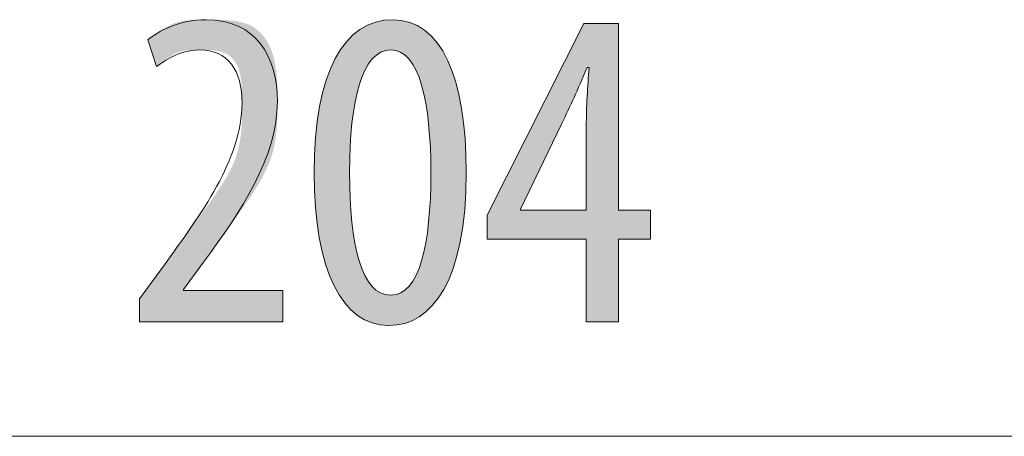
# Model space of a CAD drawing. Units: inches. Extents: x 40 to 172, y 131 to 164.
# Drawn here: x 73 to 79, y 137 to 140 of the extents above; entities that cross this region are included whole.
import ezdxf

# ---------------------------------------------------------------- set-up
doc = ezdxf.new("R2010")
doc.units = ezdxf.units.IN
doc.layers.add('EN', color=7, linetype='Continuous', lineweight=0)

# ---------------------------------------------------------------- blocks, each defined once
blk = doc.blocks.new('BLOCK_32')
at = {"layer": 'EN', "color": 7}
blk.add_line((64.4334, 137.4087), (84.7807, 137.4087), dxfattribs=at)
blk = doc.blocks.new('BLOCK_31')
at = {"layer": 'EN'}
blk.add_blockref('BLOCK_32', (0, 0), dxfattribs=at)
blk = doc.blocks.new('BLOCK_38')
at = {"layer": 'EN', "linetype": 'Continuous', "lineweight": 0}
h = blk.add_hatch(color=7, dxfattribs=at)
h.dxf.hatch_style = 2
h.paths.add_polyline_path([(73.7567, 138.1122), (73.7567, 138.1124), (73.7567, 138.1131), (73.7567, 138.1142), (73.7567, 138.1157), (73.7567, 138.1175), (73.7567, 138.1198), (73.7567, 138.1223), (73.7567, 138.1252), (73.7567, 138.1283), (73.7567, 138.1317), (73.7567, 138.1354), (73.7567, 138.1392), (73.7567, 138.1432), (73.7567, 138.1474), (73.7567, 138.1518), (73.7567, 138.1562), (73.7567, 138.1608), (73.7567, 138.1654), (73.7567, 138.1701), (73.7567, 138.1748), (73.7567, 138.1795), (73.7567, 138.1841), (73.7567, 138.1888), (73.7567, 138.1933), (73.7567, 138.1978), (73.7567, 138.2021), (73.7567, 138.2063), (73.7567, 138.2104), (73.7567, 138.2142), (73.7567, 138.2178), (73.7567, 138.2212), (73.7567, 138.2244), (73.7567, 138.2274), (73.7567, 138.2301), (73.7567, 138.2327), (73.7567, 138.235), (73.7567, 138.2372), (73.7567, 138.2392), (73.7567, 138.241), (73.7567, 138.2426), (73.7567, 138.2441), (73.7567, 138.2455), (73.7567, 138.2467), (73.7567, 138.2477), (73.7567, 138.2487), (73.7567, 138.2495), (73.7567, 138.2502), (73.7567, 138.2508), (73.7567, 138.2513), (73.7567, 138.2518), (73.7567, 138.2521), (73.7567, 138.2524), (73.7567, 138.2526), (73.7567, 138.2528), (73.7567, 138.2529), (73.7567, 138.253), (73.7567, 138.253), (73.7567, 138.253), (73.7567, 138.2531), (73.7567, 138.2531), (73.7567, 138.2531), (73.7567, 138.2531), (73.7568, 138.2531), (73.7568, 138.2531), (73.7569, 138.2532), (73.7569, 138.2533), (73.7571, 138.2535), (73.7572, 138.2537), (73.7574, 138.254), (73.7577, 138.2543), (73.758, 138.2548), (73.7584, 138.2553), (73.7588, 138.2559), (73.7593, 138.2566), (73.7599, 138.2574), (73.7606, 138.2583), (73.7614, 138.2594), (73.7622, 138.2606), (73.7632, 138.2619), (73.7643, 138.2634), (73.7654, 138.265), (73.7667, 138.2668), (73.7682, 138.2687), (73.7697, 138.2709), (73.7714, 138.2732), (73.7733, 138.2757), (73.7752, 138.2784), (73.7774, 138.2813), (73.7797, 138.2845), (73.7821, 138.2879), (73.7847, 138.2914), (73.7875, 138.2953), (73.7904, 138.2993), (73.7935, 138.3035), (73.7967, 138.3078), (73.8, 138.3124), (73.8034, 138.317), (73.8069, 138.3218), (73.8104, 138.3267), (73.8141, 138.3317), (73.8178, 138.3367), (73.8215, 138.3419), (73.8253, 138.347), (73.8291, 138.3522), (73.8329, 138.3574), (73.8367, 138.3627), (73.8405, 138.3679), (73.8442, 138.373), (73.848, 138.3782), (73.8517, 138.3832), (73.8553, 138.3882), (73.8589, 138.3931), (73.8624, 138.3979), (73.8658, 138.4025), (73.8691, 138.4071), (73.8722, 138.4114), (73.8753, 138.4156), (73.8782, 138.4196), (73.881, 138.4234), (73.8836, 138.427), (73.8861, 138.4304), (73.8884, 138.4336), (73.8905, 138.4365), (73.8926, 138.4393), (73.8945, 138.4419), (73.8963, 138.4444), (73.898, 138.4468), (73.8997, 138.4491), (73.9013, 138.4513), (73.9029, 138.4534), (73.9044, 138.4555), (73.9059, 138.4576), (73.9074, 138.4596), (73.9089, 138.4617), (73.9104, 138.4638), (73.912, 138.466), (73.9136, 138.4682), (73.9153, 138.4706), (73.9171, 138.473), (73.9189, 138.4756), (73.9209, 138.4783), (73.923, 138.4812), (73.9252, 138.4843), (73.9276, 138.4876), (73.9301, 138.4911), (73.9328, 138.4948), (73.9357, 138.4988), (73.9388, 138.5031), (73.9422, 138.5077), (73.9457, 138.5126), (73.9495, 138.5179), (73.9535, 138.5235), (73.9578, 138.5294), (73.9623, 138.5356), (73.967, 138.5421), (73.9719, 138.5489), (73.977, 138.556), (73.9823, 138.5633), (73.9878, 138.5709), (73.9935, 138.5788), (73.9994, 138.5869), (74.0054, 138.5952), (74.0116, 138.6037), (74.0179, 138.6125), (74.0244, 138.6214), (74.0311, 138.6306), (74.0379, 138.6399), (74.0448, 138.6494), (74.0518, 138.6591), (74.0589, 138.6689), (74.0662, 138.6789), (74.0735, 138.6889), (74.081, 138.6992), (74.0885, 138.7095), (74.0962, 138.7199), (74.1038, 138.7304), (74.1116, 138.741), (74.1194, 138.7517), (74.1273, 138.7624), (74.1352, 138.7732), (74.1432, 138.784), (74.1512, 138.7949), (74.1592, 138.8058), (74.1672, 138.8168), (74.1753, 138.8278), (74.1833, 138.8388), (74.1912, 138.8499), (74.1992, 138.861), (74.2071, 138.8721), (74.2149, 138.8833), (74.2227, 138.8944), (74.2304, 138.9057), (74.238, 138.9169), (74.2455, 138.9282), (74.2529, 138.9395), (74.2602, 138.9508), (74.2673, 138.9621), (74.2743, 138.9734), (74.2811, 138.9848), (74.2878, 138.9962), (74.2943, 139.0076), (74.3006, 139.019), (74.3067, 139.0304), (74.3126, 139.0419), (74.3183, 139.0533), (74.3238, 139.0648), (74.329, 139.0762), (74.3339, 139.0877), (74.3386, 139.0991), (74.343, 139.1106), (74.3472, 139.1221), (74.351, 139.1335), (74.3546, 139.145), (74.358, 139.1564), (74.3611, 139.1678), (74.3639, 139.1792), (74.3665, 139.1906), (74.3689, 139.2019), (74.3711, 139.2132), (74.3731, 139.2244), (74.3749, 139.2356), (74.3766, 139.2467), (74.378, 139.2578), (74.3793, 139.2688), (74.3805, 139.2797), (74.3815, 139.2905), (74.3823, 139.3013), (74.3831, 139.312), (74.3837, 139.3226), (74.3842, 139.333), (74.3847, 139.3434), (74.385, 139.3537), (74.3853, 139.3638), (74.3855, 139.3739), (74.3856, 139.3838), (74.3857, 139.3935), (74.3858, 139.4032), (74.3858, 139.4127), (74.3858, 139.422), (74.3858, 139.4312), (74.3858, 139.4403), (74.3858, 139.4492), (74.3858, 139.4579), (74.3858, 139.4665), (74.3857, 139.4749), (74.3857, 139.4832), (74.3856, 139.4914), (74.3855, 139.4994), (74.3854, 139.5073), (74.3853, 139.515), (74.3851, 139.5226), (74.3849, 139.5301), (74.3846, 139.5374), (74.3843, 139.5447), (74.384, 139.5518), (74.3836, 139.5587), (74.3832, 139.5656), (74.3827, 139.5723), (74.3821, 139.5789), (74.3815, 139.5854), (74.3808, 139.5918), (74.3801, 139.5981), (74.3792, 139.6043), (74.3783, 139.6104), (74.3774, 139.6163), (74.3763, 139.6222), (74.3752, 139.628), (74.374, 139.6337), (74.3726, 139.6393), (74.3712, 139.6448), (74.3697, 139.6502), (74.3681, 139.6555), (74.3664, 139.6607), (74.3646, 139.6659), (74.3627, 139.6709), (74.3607, 139.6758), (74.3586, 139.6807), (74.3565, 139.6854), (74.3542, 139.6901), (74.3518, 139.6946), (74.3493, 139.6991), (74.3468, 139.7034), (74.3441, 139.7076), (74.3413, 139.7117), (74.3385, 139.7157), (74.3355, 139.7196), (74.3325, 139.7234), (74.3293, 139.7271), (74.3261, 139.7306), (74.3228, 139.734), (74.3193, 139.7373), (74.3158, 139.7405), (74.3122, 139.7436), (74.3085, 139.7465), (74.3047, 139.7493), (74.3008, 139.752), (74.2968, 139.7545), (74.2927, 139.7569), (74.2885, 139.7592), (74.2842, 139.7613), (74.2798, 139.7633), (74.2754, 139.7652), (74.2708, 139.7669), (74.2662, 139.7685), (74.2615, 139.77), (74.2567, 139.7714), (74.2519, 139.7727), (74.247, 139.7738), (74.242, 139.7749), (74.237, 139.7759), (74.232, 139.7767), (74.2269, 139.7775), (74.2217, 139.7782), (74.2165, 139.7789), (74.2113, 139.7794), (74.2061, 139.7799), (74.2008, 139.7803), (74.1956, 139.7807), (74.1903, 139.781), (74.185, 139.7812), (74.1797, 139.7814), (74.1745, 139.7816), (74.1692, 139.7817), (74.1639, 139.7818), (74.1587, 139.7819), (74.1534, 139.7819), (74.1482, 139.782), (74.1431, 139.782), (74.1379, 139.782), (74.1328, 139.782), (74.1278, 139.782), (74.1228, 139.782), (74.1178, 139.782), (74.1129, 139.782), (74.108, 139.7819), (74.1032, 139.7819), (74.0984, 139.7818), (74.0936, 139.7818), (74.089, 139.7817), (74.0843, 139.7816), (74.0797, 139.7814), (74.0751, 139.7812), (74.0706, 139.781), (74.0662, 139.7808), (74.0618, 139.7805), (74.0574, 139.7802), (74.0531, 139.7799), (74.0488, 139.7795), (74.0446, 139.779), (74.0404, 139.7785), (74.0362, 139.778), (74.0322, 139.7774), (74.0281, 139.7767), (74.0241, 139.776), (74.0202, 139.7752), (74.0163, 139.7743), (74.0125, 139.7734), (74.0087, 139.7724), (74.0049, 139.7714), (74.0013, 139.7702), (73.9976, 139.769), (73.994, 139.7677), (73.9905, 139.7664), (73.987, 139.7649), (73.9835, 139.7634), (73.9802, 139.7619), (73.9768, 139.7603), (73.9735, 139.7586), (73.9703, 139.7569), (73.9671, 139.7552), (73.9639, 139.7534), (73.9608, 139.7516), (73.9578, 139.7498), (73.9548, 139.7479), (73.9518, 139.746), (73.9489, 139.7441), (73.9461, 139.7422), (73.9433, 139.7403), (73.9405, 139.7384), (73.9378, 139.7364), (73.9351, 139.7345), (73.9325, 139.7326), (73.93, 139.7307), (73.9274, 139.7288), (73.925, 139.7269), (73.9225, 139.7251), (73.9202, 139.7232), (73.9178, 139.7214), (73.9156, 139.7197), (73.9133, 139.718), (73.9111, 139.7163), (73.909, 139.7147), (73.9069, 139.7131), (73.9049, 139.7115), (73.9029, 139.71), (73.9009, 139.7086), (73.899, 139.7072), (73.8971, 139.7058), (73.8953, 139.7045), (73.8936, 139.7032), (73.8919, 139.7019), (73.8902, 139.7007), (73.8886, 139.6996), (73.887, 139.6984), (73.8855, 139.6973), (73.884, 139.6963), (73.8826, 139.6953), (73.8813, 139.6943), (73.8799, 139.6934), (73.8787, 139.6925), (73.8774, 139.6916), (73.8763, 139.6908), (73.8751, 139.69), (73.8741, 139.6893), (73.873, 139.6886), (73.8721, 139.6879), (73.8711, 139.6872), (73.8703, 139.6866), (73.8694, 139.6861), (73.8686, 139.6855), (73.8679, 139.685), (73.8672, 139.6846), (73.8666, 139.6842), (73.866, 139.6838), (73.8654, 139.6835), (73.8649, 139.6832), (73.8644, 139.683), (73.8639, 139.6829), (73.8635, 139.6829), (73.863, 139.6829), (73.8626, 139.683), (73.8622, 139.6832), (73.8618, 139.6835), (73.8614, 139.6839), (73.8609, 139.6844), (73.8605, 139.685), (73.8601, 139.6857), (73.8597, 139.6866), (73.8592, 139.6875), (73.8588, 139.6886), (73.8583, 139.6899), (73.8577, 139.6912), (73.8572, 139.6927), (73.8566, 139.6944), (73.856, 139.6962), (73.8553, 139.6981), (73.8546, 139.7003), (73.8539, 139.7025), (73.8531, 139.705), (73.8522, 139.7076), (73.8513, 139.7105), (73.8503, 139.7134), (73.8493, 139.7166), (73.8482, 139.7199), (73.8471, 139.7233), (73.8459, 139.7268), (73.8447, 139.7305), (73.8435, 139.7342), (73.8422, 139.7381), (73.841, 139.742), (73.8397, 139.7459), (73.8383, 139.75), (73.837, 139.754), (73.8357, 139.7581), (73.8343, 139.7622), (73.833, 139.7663), (73.8317, 139.7703), (73.8303, 139.7744), (73.829, 139.7784), (73.8277, 139.7824), (73.8264, 139.7863), (73.8252, 139.7901), (73.824, 139.7939), (73.8228, 139.7975), (73.8216, 139.8011), (73.8205, 139.8045), (73.8194, 139.8078), (73.8184, 139.8109), (73.8174, 139.8139), (73.8165, 139.8167), (73.8156, 139.8194), (73.8148, 139.8218), (73.8141, 139.8241), (73.8134, 139.8263), (73.8128, 139.8283), (73.8122, 139.8301), (73.8117, 139.8318), (73.8113, 139.8334), (73.8109, 139.8349), (73.8106, 139.8363), (73.8104, 139.8375), (73.8102, 139.8387), (73.8101, 139.8398), (73.81, 139.8408), (73.81, 139.8417), (73.8101, 139.8426), (73.8102, 139.8434), (73.8105, 139.8442), (73.8107, 139.8449), (73.8111, 139.8456), (73.8115, 139.8463), (73.812, 139.847), (73.8125, 139.8477), (73.8132, 139.8484), (73.8138, 139.8491), (73.8146, 139.8498), (73.8154, 139.8505), (73.8163, 139.8513), (73.8173, 139.8521), (73.8183, 139.853), (73.8195, 139.8539), (73.8207, 139.8549), (73.8219, 139.8559), (73.8232, 139.857), (73.8246, 139.8582), (73.8261, 139.8594), (73.8277, 139.8606), (73.8293, 139.8619), (73.831, 139.8633), (73.8327, 139.8647), (73.8346, 139.8661), (73.8365, 139.8676), (73.8384, 139.8691), (73.8405, 139.8707), (73.8426, 139.8723), (73.8448, 139.874), (73.847, 139.8757), (73.8493, 139.8774), (73.8517, 139.8792), (73.8542, 139.881), (73.8567, 139.8828), (73.8593, 139.8847), (73.862, 139.8866), (73.8648, 139.8885), (73.8676, 139.8904), (73.8705, 139.8924), (73.8734, 139.8944), (73.8764, 139.8964), (73.8795, 139.8984), (73.8827, 139.9005), (73.8859, 139.9026), (73.8892, 139.9047), (73.8926, 139.9068), (73.896, 139.9089), (73.8995, 139.911), (73.9031, 139.9131), (73.9067, 139.9152), (73.9104, 139.9174), (73.9141, 139.9195), (73.918, 139.9216), (73.9218, 139.9236), (73.9258, 139.9257), (73.9298, 139.9278), (73.9338, 139.9298), (73.9379, 139.9318), (73.9421, 139.9337), (73.9463, 139.9357), (73.9506, 139.9376), (73.9549, 139.9394), (73.9593, 139.9412), (73.9637, 139.943), (73.9682, 139.9447), (73.9727, 139.9464), (73.9773, 139.948), (73.982, 139.9495), (73.9867, 139.951), (73.9914, 139.9525), (73.9962, 139.9538), (74.001, 139.9551), (74.0058, 139.9563), (74.0108, 139.9574), (74.0157, 139.9585), (74.0207, 139.9595), (74.0258, 139.9604), (74.0309, 139.9612), (74.0361, 139.962), (74.0414, 139.9628), (74.0467, 139.9634), (74.0521, 139.964), (74.0575, 139.9646), (74.0631, 139.9651), (74.0687, 139.9655), (74.0745, 139.9659), (74.0803, 139.9663), (74.0862, 139.9666), (74.0922, 139.9668), (74.0983, 139.9671), (74.1045, 139.9673), (74.1108, 139.9675), (74.1173, 139.9676), (74.1238, 139.9677), (74.1305, 139.9678), (74.1373, 139.9679), (74.1442, 139.9679), (74.1513, 139.968), (74.1585, 139.968), (74.1658, 139.968), (74.1733, 139.968), (74.1809, 139.968), (74.1887, 139.968), (74.1967, 139.968), (74.2047, 139.968), (74.2129, 139.968), (74.2212, 139.9679), (74.2297, 139.9679), (74.2382, 139.9677), (74.2468, 139.9676), (74.2555, 139.9673), (74.2642, 139.967), (74.273, 139.9666), (74.2818, 139.9662), (74.2907, 139.9656), (74.2996, 139.965), (74.3085, 139.9642), (74.3173, 139.9633), (74.3262, 139.9623), (74.335, 139.9612), (74.3438, 139.9599), (74.3525, 139.9585), (74.3612, 139.9569), (74.3697, 139.9551), (74.3782, 139.9532), (74.3866, 139.9511), (74.3949, 139.9488), (74.4031, 139.9463), (74.4111, 139.9435), (74.419, 139.9406), (74.4267, 139.9375), (74.4343, 139.9341), (74.4417, 139.9304), (74.4489, 139.9265), (74.4559, 139.9224), (74.4627, 139.918), (74.4693, 139.9134), (74.4758, 139.9086), (74.482, 139.9036), (74.4881, 139.8983), (74.494, 139.8929), (74.4997, 139.8872), (74.5052, 139.8814), (74.5106, 139.8753), (74.5158, 139.8691), (74.5208, 139.8627), (74.5256, 139.8562), (74.5303, 139.8494), (74.5348, 139.8426), (74.5391, 139.8356), (74.5433, 139.8284), (74.5473, 139.8211), (74.5511, 139.8137), (74.5548, 139.8062), (74.5583, 139.7985), (74.5616, 139.7907), (74.5648, 139.7829), (74.5679, 139.7749), (74.5708, 139.7669), (74.5735, 139.7587), (74.5761, 139.7505), (74.5785, 139.7423), (74.5808, 139.7339), (74.5829, 139.7255), (74.5849, 139.7171), (74.5868, 139.7086), (74.5885, 139.7), (74.5901, 139.6914), (74.5916, 139.6827), (74.5929, 139.674), (74.5941, 139.6652), (74.5953, 139.6563), (74.5963, 139.6474), (74.5972, 139.6384), (74.5981, 139.6293), (74.5988, 139.6202), (74.5995, 139.611), (74.6001, 139.6018), (74.6006, 139.5924), (74.6011, 139.5831), (74.6014, 139.5736), (74.6018, 139.5641), (74.602, 139.5545), (74.6023, 139.5449), (74.6024, 139.5351), (74.6026, 139.5253), (74.6027, 139.5155), (74.6028, 139.5055), (74.6028, 139.4955), (74.6028, 139.4855), (74.6028, 139.4753), (74.6029, 139.4651), (74.6029, 139.4548), (74.6029, 139.4444), (74.6028, 139.4339), (74.6028, 139.4234), (74.6028, 139.4128), (74.6027, 139.4022), (74.6026, 139.3915), (74.6024, 139.3807), (74.6021, 139.3699), (74.6018, 139.359), (74.6015, 139.3481), (74.601, 139.3371), (74.6004, 139.3261), (74.5998, 139.315), (74.599, 139.3039), (74.5982, 139.2928), (74.5971, 139.2816), (74.596, 139.2704), (74.5947, 139.2592), (74.5933, 139.2479), (74.5917, 139.2366), (74.59, 139.2253), (74.588, 139.214), (74.5859, 139.2027), (74.5836, 139.1914), (74.5811, 139.1801), (74.5784, 139.1687), (74.5754, 139.1574), (74.5723, 139.146), (74.5689, 139.1347), (74.5652, 139.1233), (74.5614, 139.112), (74.5572, 139.1007), (74.5529, 139.0894), (74.5483, 139.0781), (74.5435, 139.0668), (74.5385, 139.0556), (74.5332, 139.0443), (74.5278, 139.0331), (74.5222, 139.0219), (74.5165, 139.0107), (74.5105, 138.9995), (74.5044, 138.9883), (74.4982, 138.9771), (74.4918, 138.966), (74.4853, 138.9549), (74.4786, 138.9438), (74.4718, 138.9327), (74.465, 138.9217), (74.458, 138.9106), (74.4509, 138.8996), (74.4437, 138.8887), (74.4365, 138.8777), (74.4292, 138.8668), (74.4218, 138.8559), (74.4144, 138.845), (74.4069, 138.8341), (74.3994, 138.8233), (74.3919, 138.8125), (74.3843, 138.8017), (74.3767, 138.791), (74.3692, 138.7803), (74.3616, 138.7696), (74.3541, 138.759), (74.3465, 138.7485), (74.339, 138.738), (74.3316, 138.7276), (74.3242, 138.7173), (74.3168, 138.7071), (74.3095, 138.697), (74.3023, 138.6871), (74.2952, 138.6773), (74.2882, 138.6676), (74.2812, 138.6581), (74.2744, 138.6487), (74.2677, 138.6395), (74.2611, 138.6305), (74.2547, 138.6217), (74.2483, 138.6131), (74.2422, 138.6048), (74.2362, 138.5966), (74.2304, 138.5887), (74.2247, 138.5811), (74.2192, 138.5737), (74.214, 138.5665), (74.2089, 138.5597), (74.204, 138.5531), (74.1994, 138.5469), (74.195, 138.5409), (74.1908, 138.5353), (74.1869, 138.53), (74.1832, 138.525), (74.1797, 138.5204), (74.1765, 138.5161), (74.1735, 138.512), (74.1707, 138.5083), (74.1681, 138.5047), (74.1657, 138.5015), (74.1634, 138.4984), (74.1613, 138.4955), (74.1593, 138.4929), (74.1575, 138.4903), (74.1557, 138.488), (74.1541, 138.4857), (74.1525, 138.4836), (74.151, 138.4816), (74.1496, 138.4796), (74.1482, 138.4778), (74.1469, 138.4759), (74.1455, 138.4741), (74.1442, 138.4723), (74.1429, 138.4704), (74.1415, 138.4686), (74.1402, 138.4667), (74.1387, 138.4647), (74.1373, 138.4626), (74.1357, 138.4605), (74.1341, 138.4582), (74.1324, 138.4558), (74.1305, 138.4532), (74.1286, 138.4505), (74.1265, 138.4476), (74.1243, 138.4445), (74.1219, 138.4413), (74.1195, 138.4379), (74.117, 138.4343), (74.1144, 138.4307), (74.1116, 138.4269), (74.1089, 138.423), (74.106, 138.4191), (74.1031, 138.415), (74.1002, 138.4109), (74.0972, 138.4068), (74.0942, 138.4026), (74.0912, 138.3984), (74.0882, 138.3941), (74.0851, 138.3899), (74.0821, 138.3857), (74.0791, 138.3815), (74.0761, 138.3774), (74.0732, 138.3733), (74.0703, 138.3692), (74.0674, 138.3653), (74.0647, 138.3614), (74.062, 138.3576), (74.0593, 138.3539), (74.0568, 138.3504), (74.0544, 138.347), (74.052, 138.3437), (74.0498, 138.3407), (74.0477, 138.3378), (74.0458, 138.335), (74.044, 138.3325), (74.0423, 138.3301), (74.0407, 138.3279), (74.0392, 138.3259), (74.0379, 138.324), (74.0366, 138.3223), (74.0355, 138.3207), (74.0345, 138.3192), (74.0335, 138.3179), (74.0327, 138.3167), (74.0319, 138.3156), (74.0312, 138.3147), (74.0306, 138.3138), (74.03, 138.3131), (74.0296, 138.3124), (74.0292, 138.3119), (74.0288, 138.3114), (74.0285, 138.3109), (74.0283, 138.3106), (74.0281, 138.3103), (74.0279, 138.3101), (74.0278, 138.3099), (74.0277, 138.3098), (74.0276, 138.3097), (74.0276, 138.3096), (74.0275, 138.3096), (74.0275, 138.3096), (74.0275, 138.3096), (74.0275, 138.3096), (74.0275, 138.3096), (74.0275, 138.3096), (74.0275, 138.3096), (74.0275, 138.3096), (74.0275, 138.3096), (74.0275, 138.3096), (74.0275, 138.3095), (74.0275, 138.3095), (74.0275, 138.3095), (74.0275, 138.3095), (74.0275, 138.3095), (74.0275, 138.3095), (74.0275, 138.3095), (74.0275, 138.3095), (74.0275, 138.3094), (74.0275, 138.3094), (74.0275, 138.3094), (74.0275, 138.3094), (74.0275, 138.3093), (74.0275, 138.3093), (74.0275, 138.3092), (74.0275, 138.3092), (74.0275, 138.3091), (74.0275, 138.3091), (74.0275, 138.309), (74.0275, 138.309), (74.0275, 138.3089), (74.0275, 138.3088), (74.0275, 138.3087), (74.0275, 138.3086), (74.0275, 138.3085), (74.0275, 138.3084), (74.0275, 138.3083), (74.0275, 138.3082), (74.0275, 138.3081), (74.0275, 138.308), (74.0275, 138.3079), (74.0275, 138.3077), (74.0275, 138.3076), (74.0275, 138.3075), (74.0275, 138.3074), (74.0275, 138.3072), (74.0275, 138.3071), (74.0275, 138.3069), (74.0275, 138.3068), (74.0275, 138.3067), (74.0275, 138.3065), (74.0275, 138.3064), (74.0275, 138.3063), (74.0275, 138.3061), (74.0275, 138.306), (74.0275, 138.3059), (74.0275, 138.3057), (74.0275, 138.3056), (74.0275, 138.3055), (74.0275, 138.3054), (74.0275, 138.3053), (74.0275, 138.3052), (74.0275, 138.3051), (74.0275, 138.305), (74.0275, 138.3049), (74.0275, 138.3048), (74.0275, 138.3047), (74.0275, 138.3046), (74.0275, 138.3046), (74.0275, 138.3045), (74.0275, 138.3045), (74.0275, 138.3044), (74.0275, 138.3044), (74.0275, 138.3043), (74.0275, 138.3043), (74.0275, 138.3042), (74.0275, 138.3042), (74.0275, 138.3042), (74.0275, 138.3042), (74.0275, 138.3041), (74.0275, 138.3041), (74.0275, 138.3041), (74.0275, 138.3041), (74.0275, 138.3041), (74.0275, 138.3041), (74.0275, 138.3041), (74.0275, 138.3041), (74.0275, 138.3041), (74.0275, 138.3041), (74.0275, 138.304), (74.0275, 138.304), (74.0275, 138.304), (74.0275, 138.304), (74.0275, 138.304), (74.0275, 138.304), (74.0276, 138.304), (74.0276, 138.304), (74.0278, 138.304), (74.028, 138.304), (74.0283, 138.304), (74.0288, 138.304), (74.0294, 138.304), (74.0303, 138.304), (74.0313, 138.304), (74.0325, 138.304), (74.034, 138.304), (74.0358, 138.304), (74.0378, 138.304), (74.0402, 138.304), (74.0429, 138.304), (74.046, 138.304), (74.0495, 138.304), (74.0533, 138.304), (74.0576, 138.304), (74.0624, 138.304), (74.0676, 138.304), (74.0733, 138.304), (74.0795, 138.304), (74.0863, 138.304), (74.0936, 138.304), (74.1015, 138.304), (74.1101, 138.304), (74.1192, 138.304), (74.1291, 138.304), (74.1396, 138.304), (74.1507, 138.304), (74.1624, 138.304), (74.1746, 138.304), (74.1874, 138.304), (74.2006, 138.304), (74.2142, 138.304), (74.2281, 138.304), (74.2424, 138.304), (74.2569, 138.304), (74.2717, 138.304), (74.2867, 138.304), (74.3018, 138.304), (74.3169, 138.304), (74.3322, 138.304), (74.3474, 138.304), (74.3626, 138.304), (74.3776, 138.304), (74.3926, 138.304), (74.4074, 138.304), (74.4219, 138.304), (74.4362, 138.304), (74.4502, 138.304), (74.4638, 138.304), (74.4769, 138.304), (74.4897, 138.304), (74.5019, 138.304), (74.5136, 138.304), (74.5248, 138.304), (74.5352, 138.304), (74.5451, 138.304), (74.5542, 138.304), (74.5628, 138.304), (74.5707, 138.304), (74.578, 138.304), (74.5848, 138.304), (74.591, 138.304), (74.5967, 138.304), (74.602, 138.304), (74.6067, 138.304), (74.611, 138.304), (74.6149, 138.304), (74.6183, 138.304), (74.6214, 138.304), (74.6241, 138.304), (74.6265, 138.304), (74.6285, 138.304), (74.6303, 138.304), (74.6318, 138.304), (74.633, 138.304), (74.634, 138.304), (74.6349, 138.304), (74.6355, 138.304), (74.636, 138.304), (74.6363, 138.304), (74.6365, 138.304), (74.6367, 138.304), (74.6368, 138.304), (74.6368, 138.304), (74.6368, 138.304), (74.6368, 138.304), (74.6368, 138.304), (74.6368, 138.304), (74.6368, 138.304), (74.6368, 138.3039), (74.6368, 138.3038), (74.6368, 138.3036), (74.6368, 138.3034), (74.6368, 138.3032), (74.6368, 138.3029), (74.6368, 138.3025), (74.6368, 138.302), (74.6368, 138.3014), (74.6368, 138.3008), (74.6368, 138.3), (74.6368, 138.2992), (74.6368, 138.2982), (74.6368, 138.2971), (74.6368, 138.2959), (74.6368, 138.2946), (74.6368, 138.2931), (74.6368, 138.2914), (74.6368, 138.2896), (74.6368, 138.2877), (74.6368, 138.2855), (74.6368, 138.2832), (74.6368, 138.2807), (74.6368, 138.278), (74.6368, 138.2752), (74.6368, 138.2721), (74.6368, 138.2688), (74.6368, 138.2653), (74.6368, 138.2616), (74.6368, 138.2577), (74.6368, 138.2537), (74.6368, 138.2495), (74.6368, 138.2453), (74.6368, 138.2409), (74.6368, 138.2364), (74.6368, 138.2318), (74.6368, 138.2271), (74.6368, 138.2224), (74.6368, 138.2177), (74.6368, 138.2129), (74.6368, 138.2081), (74.6368, 138.2033), (74.6368, 138.1985), (74.6368, 138.1938), (74.6368, 138.1891), (74.6368, 138.1844), (74.6368, 138.1798), (74.6368, 138.1753), (74.6368, 138.1709), (74.6368, 138.1667), (74.6368, 138.1625), (74.6368, 138.1585), (74.6368, 138.1546), (74.6368, 138.1509), (74.6368, 138.1474), (74.6368, 138.1441), (74.6368, 138.141), (74.6368, 138.1382), (74.6368, 138.1355), (74.6368, 138.133), (74.6368, 138.1307), (74.6368, 138.1285), (74.6368, 138.1266), (74.6368, 138.1248), (74.6368, 138.1231), (74.6368, 138.1216), (74.6368, 138.1203), (74.6368, 138.1191), (74.6368, 138.118), (74.6368, 138.117), (74.6368, 138.1162), (74.6368, 138.1154), (74.6368, 138.1148), (74.6368, 138.1142), (74.6368, 138.1137), (74.6368, 138.1133), (74.6368, 138.113), (74.6368, 138.1128), (74.6368, 138.1126), (74.6368, 138.1124), (74.6368, 138.1123), (74.6368, 138.1122), (74.6368, 138.1122), (74.6368, 138.1122), (74.6368, 138.1122), (74.6368, 138.1122), (74.6368, 138.1122), (74.6365, 138.1122), (74.6359, 138.1122), (74.6347, 138.1122), (74.6327, 138.1122), (74.6297, 138.1122), (74.6256, 138.1122), (74.6201, 138.1122), (74.613, 138.1122), (74.6042, 138.1122), (74.5934, 138.1122), (74.5805, 138.1122), (74.5652, 138.1122), (74.5473, 138.1122), (74.5268, 138.1122), (74.5033, 138.1122), (74.4767, 138.1122), (74.4467, 138.1122), (74.4132, 138.1122), (74.376, 138.1122), (74.3349, 138.1122), (74.2897, 138.1122), (74.2402, 138.1122), (74.1862, 138.1122), (74.1275, 138.1122), (74.0639, 138.1122), (73.9952, 138.1122), (73.9213, 138.1122), (73.8418, 138.1122)])
h = blk.add_hatch(color=7, dxfattribs=at)
h.dxf.hatch_style = 2
h.paths.add_polyline_path([(75.2862, 138.0894), (75.2581, 138.0905), (75.2307, 138.0939), (75.2042, 138.0995), (75.1784, 138.1073), (75.1534, 138.1173), (75.1293, 138.1294), (75.1059, 138.1437), (75.0835, 138.1602), (75.0618, 138.1787), (75.0411, 138.1994), (75.0212, 138.2221), (75.0022, 138.2469), (74.9842, 138.2737), (74.9671, 138.3026), (74.9509, 138.3335), (74.9356, 138.3664), (74.9213, 138.4012), (74.908, 138.438), (74.8957, 138.4768), (74.8844, 138.5175), (74.8741, 138.5601), (74.8648, 138.6045), (74.8566, 138.6509), (74.8494, 138.6991), (74.8433, 138.7491), (74.8382, 138.8009), (74.8343, 138.8546), (74.8315, 138.91), (74.8298, 138.9672), (74.8292, 139.0261), (74.8298, 139.0869), (74.8316, 139.1458), (74.8346, 139.2026), (74.8388, 139.2575), (74.8442, 139.3104), (74.8506, 139.3613), (74.8583, 139.4102), (74.867, 139.4571), (74.8769, 139.502), (74.8878, 139.5449), (74.8998, 139.5857), (74.9128, 139.6245), (74.9269, 139.6613), (74.9421, 139.696), (74.9582, 139.7287), (74.9754, 139.7593), (74.9935, 139.7879), (75.0126, 139.8144), (75.0326, 139.8388), (75.0536, 139.8611), (75.0755, 139.8813), (75.0983, 139.8995), (75.122, 139.9155), (75.1465, 139.9294), (75.172, 139.9412), (75.1982, 139.9508), (75.2253, 139.9583), (75.2533, 139.9637), (75.282, 139.9669), (75.3115, 139.968), (75.3407, 139.9669), (75.3689, 139.9634), (75.3961, 139.9576), (75.4225, 139.9495), (75.4478, 139.9392), (75.4722, 139.9267), (75.4957, 139.912), (75.5181, 139.8951), (75.5397, 139.8761), (75.5602, 139.855), (75.5798, 139.8318), (75.5984, 139.8066), (75.616, 139.7793), (75.6326, 139.7501), (75.6483, 139.7188), (75.6629, 139.6856), (75.6766, 139.6505), (75.6893, 139.6135), (75.701, 139.5747), (75.7117, 139.5339), (75.7213, 139.4914), (75.73, 139.4471), (75.7377, 139.4011), (75.7443, 139.3533), (75.75, 139.3038), (75.7546, 139.2526), (75.7582, 139.1998), (75.7608, 139.1453), (75.7623, 139.0893), (75.7628, 139.0317), (75.7621, 138.9661), (75.76, 138.9032), (75.7566, 138.8429), (75.7519, 138.7851), (75.7459, 138.7298), (75.7387, 138.677), (75.7303, 138.6267), (75.7207, 138.5788), (75.71, 138.5334), (75.6983, 138.4903), (75.6854, 138.4496), (75.6716, 138.4113), (75.6567, 138.3752), (75.641, 138.3414), (75.6243, 138.3099), (75.6067, 138.2806), (75.5883, 138.2535), (75.5691, 138.2286), (75.5491, 138.2058), (75.5284, 138.1852), (75.507, 138.1666), (75.4849, 138.1501), (75.4622, 138.1357), (75.439, 138.1232), (75.4151, 138.1128), (75.3908, 138.1043), (75.366, 138.0978), (75.3407, 138.0931), (75.315, 138.0903), (75.2889, 138.0894), (75.2889, 138.0894), (75.2889, 138.0894), (75.2889, 138.0894), (75.2888, 138.0894), (75.2887, 138.0894), (75.2887, 138.0894), (75.2886, 138.0894), (75.2885, 138.0894), (75.2883, 138.0894), (75.2882, 138.0894), (75.2881, 138.0894), (75.288, 138.0894), (75.2878, 138.0894), (75.2877, 138.0894), (75.2876, 138.0894), (75.2874, 138.0894), (75.2873, 138.0894), (75.2872, 138.0894), (75.287, 138.0894), (75.2869, 138.0894), (75.2868, 138.0894), (75.2867, 138.0894), (75.2866, 138.0894), (75.2865, 138.0894), (75.2864, 138.0894), (75.2863, 138.0894), (75.2863, 138.0894), (75.2862, 138.0894), (75.2862, 138.0894)])
h.paths.add_polyline_path([(75.3003, 138.2758), (75.3175, 138.2768), (75.3339, 138.2799), (75.3497, 138.285), (75.3648, 138.2921), (75.3792, 138.301), (75.393, 138.3119), (75.4061, 138.3246), (75.4186, 138.3391), (75.4304, 138.3553), (75.4416, 138.3733), (75.4522, 138.3929), (75.4622, 138.4142), (75.4716, 138.437), (75.4803, 138.4615), (75.4885, 138.4874), (75.4961, 138.5148), (75.5032, 138.5436), (75.5096, 138.5738), (75.5155, 138.6053), (75.5209, 138.6381), (75.5257, 138.6722), (75.5299, 138.7075), (75.5337, 138.744), (75.5369, 138.7816), (75.5396, 138.8204), (75.5418, 138.8601), (75.5435, 138.9009), (75.5447, 138.9427), (75.5454, 138.9853), (75.5456, 139.0289), (75.5454, 139.0714), (75.5447, 139.1132), (75.5435, 139.1541), (75.5418, 139.1943), (75.5396, 139.2335), (75.5369, 139.2718), (75.5337, 139.3091), (75.5299, 139.3454), (75.5257, 139.3806), (75.5209, 139.4146), (75.5155, 139.4475), (75.5096, 139.4791), (75.5032, 139.5095), (75.4961, 139.5385), (75.4885, 139.5662), (75.4803, 139.5924), (75.4716, 139.6171), (75.4622, 139.6403), (75.4522, 139.662), (75.4416, 139.682), (75.4304, 139.7003), (75.4186, 139.7169), (75.4061, 139.7318), (75.393, 139.7448), (75.3792, 139.756), (75.3648, 139.7652), (75.3497, 139.7725), (75.3339, 139.7777), (75.3175, 139.7809), (75.3003, 139.782), (75.2829, 139.781), (75.2661, 139.7779), (75.25, 139.7729), (75.2346, 139.7659), (75.2198, 139.757), (75.2056, 139.7462), (75.1922, 139.7336), (75.1793, 139.7192), (75.1671, 139.703), (75.1555, 139.6851), (75.1445, 139.6656), (75.1341, 139.6444), (75.1244, 139.6216), (75.1152, 139.5973), (75.1067, 139.5715), (75.0987, 139.5441), (75.0914, 139.5154), (75.0846, 139.4852), (75.0784, 139.4537), (75.0727, 139.4209), (75.0677, 139.3868), (75.0631, 139.3515), (75.0592, 139.3149), (75.0558, 139.2772), (75.0529, 139.2384), (75.0505, 139.1985), (75.0487, 139.1576), (75.0474, 139.1156), (75.0467, 139.0727), (75.0464, 139.0289), (75.0464, 138.9851), (75.0469, 138.9422), (75.048, 138.9002), (75.0496, 138.8593), (75.0517, 138.8194), (75.0544, 138.7806), (75.0577, 138.7429), (75.0615, 138.7063), (75.0658, 138.671), (75.0708, 138.6369), (75.0763, 138.6041), (75.0824, 138.5726), (75.0891, 138.5424), (75.0964, 138.5137), (75.1043, 138.4863), (75.1127, 138.4605), (75.1218, 138.4362), (75.1315, 138.4134), (75.1418, 138.3922), (75.1528, 138.3727), (75.1643, 138.3548), (75.1765, 138.3386), (75.1894, 138.3242), (75.2028, 138.3116), (75.2169, 138.3008), (75.2317, 138.2919), (75.2471, 138.2849), (75.2632, 138.2799), (75.28, 138.2768), (75.2974, 138.2758), (75.2974, 138.2758), (75.2974, 138.2758), (75.2975, 138.2758), (75.2975, 138.2758), (75.2976, 138.2758), (75.2977, 138.2758), (75.2978, 138.2758), (75.2979, 138.2758), (75.298, 138.2758), (75.2981, 138.2758), (75.2983, 138.2758), (75.2984, 138.2758), (75.2986, 138.2758), (75.2987, 138.2758), (75.2988, 138.2758), (75.299, 138.2758), (75.2991, 138.2758), (75.2993, 138.2758), (75.2994, 138.2758), (75.2996, 138.2758), (75.2997, 138.2758), (75.2998, 138.2758), (75.2999, 138.2758), (75.3, 138.2758), (75.3001, 138.2758), (75.3002, 138.2758), (75.3002, 138.2758), (75.3003, 138.2758), (75.3003, 138.2758)])
h = blk.add_hatch(color=7, dxfattribs=at)
h.dxf.hatch_style = 2
h.paths.add_polyline_path([(76.6971, 138.1122), (76.4997, 138.1122), (76.4997, 138.62), (75.8905, 138.62), (75.8905, 138.7667), (76.4856, 139.9456), (76.6971, 139.9456), (76.6971, 138.7977), (76.8945, 138.7977), (76.8945, 138.62), (76.6971, 138.62)])
h.paths.add_polyline_path([(76.4997, 138.7977), (76.4997, 138.7986), (76.4997, 138.8011), (76.4997, 138.8051), (76.4997, 138.8106), (76.4997, 138.8174), (76.4997, 138.8256), (76.4997, 138.835), (76.4997, 138.8454), (76.4997, 138.8569), (76.4997, 138.8694), (76.4997, 138.8827), (76.4997, 138.8968), (76.4997, 138.9116), (76.4997, 138.927), (76.4997, 138.9429), (76.4997, 138.9592), (76.4997, 138.9759), (76.4997, 138.9928), (76.4997, 139.0099), (76.4997, 139.0271), (76.4997, 139.0443), (76.4997, 139.0614), (76.4997, 139.0783), (76.4997, 139.095), (76.4997, 139.1113), (76.4997, 139.1272), (76.4997, 139.1426), (76.4997, 139.1574), (76.4997, 139.1715), (76.4997, 139.1848), (76.4997, 139.1973), (76.4997, 139.2089), (76.4997, 139.2198), (76.4997, 139.2299), (76.4997, 139.2392), (76.4997, 139.2479), (76.4997, 139.2559), (76.4997, 139.2633), (76.4997, 139.2701), (76.4997, 139.2764), (76.4997, 139.2821), (76.4997, 139.2873), (76.4997, 139.292), (76.4997, 139.2964), (76.4997, 139.3003), (76.4997, 139.3039), (76.4997, 139.3072), (76.4997, 139.3101), (76.4997, 139.3128), (76.4997, 139.3153), (76.4997, 139.3176), (76.4997, 139.3197), (76.4997, 139.3217), (76.4997, 139.3236), (76.4997, 139.3254), (76.4997, 139.3273), (76.4997, 139.3291), (76.4997, 139.3309), (76.4997, 139.3329), (76.4997, 139.3349), (76.4997, 139.3371), (76.4997, 139.3394), (76.4997, 139.3419), (76.4997, 139.3445), (76.4997, 139.3472), (76.4997, 139.35), (76.4997, 139.3529), (76.4997, 139.3559), (76.4998, 139.359), (76.4998, 139.3622), (76.4998, 139.3655), (76.4998, 139.3689), (76.4998, 139.3724), (76.4999, 139.3759), (76.4999, 139.3795), (76.4999, 139.3832), (76.5, 139.3869), (76.5, 139.3907), (76.5001, 139.3946), (76.5001, 139.3984), (76.5002, 139.4023), (76.5003, 139.4063), (76.5004, 139.4102), (76.5004, 139.4142), (76.5005, 139.4182), (76.5006, 139.4222), (76.5007, 139.4263), (76.5009, 139.4303), (76.501, 139.4343), (76.5011, 139.4383), (76.5013, 139.4423), (76.5014, 139.4463), (76.5016, 139.4502), (76.5018, 139.4542), (76.5019, 139.4581), (76.5021, 139.462), (76.5023, 139.4659), (76.5025, 139.4698), (76.5027, 139.4737), (76.503, 139.4776), (76.5032, 139.4815), (76.5034, 139.4854), (76.5036, 139.4892), (76.5039, 139.4931), (76.5041, 139.497), (76.5044, 139.5008), (76.5046, 139.5047), (76.5049, 139.5085), (76.5051, 139.5124), (76.5054, 139.5162), (76.5057, 139.5201), (76.5059, 139.524), (76.5062, 139.5278), (76.5065, 139.5317), (76.5068, 139.5355), (76.507, 139.5394), (76.5073, 139.5433), (76.5076, 139.5472), (76.5079, 139.5511), (76.5082, 139.555), (76.5084, 139.5589), (76.5087, 139.5628), (76.509, 139.5667), (76.5093, 139.5706), (76.5096, 139.5745), (76.5098, 139.5784), (76.5101, 139.5822), (76.5104, 139.5861), (76.5107, 139.5899), (76.5109, 139.5937), (76.5112, 139.5974), (76.5114, 139.6011), (76.5117, 139.6047), (76.512, 139.6083), (76.5122, 139.6119), (76.5125, 139.6153), (76.5127, 139.6187), (76.5129, 139.6221), (76.5132, 139.6253), (76.5134, 139.6285), (76.5136, 139.6316), (76.5138, 139.6346), (76.514, 139.6375), (76.5142, 139.6403), (76.5144, 139.6429), (76.5146, 139.6455), (76.5147, 139.648), (76.5149, 139.6503), (76.5151, 139.6526), (76.5152, 139.6546), (76.5153, 139.6566), (76.5155, 139.6584), (76.5156, 139.6601), (76.5157, 139.6617), (76.5158, 139.6632), (76.5159, 139.6645), (76.5159, 139.6657), (76.516, 139.6669), (76.5161, 139.6679), (76.5161, 139.6689), (76.5162, 139.6697), (76.5162, 139.6705), (76.5162, 139.6712), (76.5162, 139.6718), (76.5162, 139.6723), (76.5162, 139.6728), (76.5161, 139.6732), (76.5161, 139.6736), (76.5161, 139.6739), (76.516, 139.6741), (76.5159, 139.6743), (76.5158, 139.6745), (76.5157, 139.6746), (76.5156, 139.6747), (76.5155, 139.6748), (76.5154, 139.6748), (76.5152, 139.6748), (76.5151, 139.6748), (76.5149, 139.6748), (76.5147, 139.6748), (76.5145, 139.6748), (76.5143, 139.6748), (76.5141, 139.6748), (76.5139, 139.6748), (76.5136, 139.6748), (76.5134, 139.6748), (76.5131, 139.6748), (76.5129, 139.6748), (76.5126, 139.6748), (76.5123, 139.6748), (76.512, 139.6748), (76.5118, 139.6748), (76.5115, 139.6748), (76.5112, 139.6748), (76.5109, 139.6748), (76.5106, 139.6748), (76.5104, 139.6748), (76.5101, 139.6748), (76.5098, 139.6748), (76.5095, 139.6748), (76.5092, 139.6748), (76.509, 139.6748), (76.5087, 139.6748), (76.5085, 139.6748), (76.5082, 139.6748), (76.508, 139.6748), (76.5078, 139.6748), (76.5075, 139.6748), (76.5073, 139.6748), (76.5071, 139.6748), (76.5069, 139.6748), (76.5068, 139.6748), (76.5066, 139.6748), (76.5064, 139.6748), (76.5063, 139.6747), (76.5061, 139.6747), (76.506, 139.6745), (76.5058, 139.6744), (76.5056, 139.6742), (76.5054, 139.6739), (76.5052, 139.6736), (76.505, 139.6733), (76.5047, 139.6729), (76.5045, 139.6724), (76.5042, 139.6718), (76.5039, 139.6711), (76.5035, 139.6704), (76.5031, 139.6696), (76.5027, 139.6686), (76.5022, 139.6676), (76.5017, 139.6665), (76.5012, 139.6652), (76.5006, 139.6638), (76.5, 139.6623), (76.4993, 139.6607), (76.4985, 139.6589), (76.4977, 139.657), (76.4968, 139.655), (76.4959, 139.6528), (76.4949, 139.6504), (76.4938, 139.6479), (76.4927, 139.6452), (76.4915, 139.6424), (76.4902, 139.6394), (76.4889, 139.6363), (76.4876, 139.6331), (76.4862, 139.6297), (76.4847, 139.6263), (76.4832, 139.6227), (76.4816, 139.6191), (76.4801, 139.6153), (76.4784, 139.6115), (76.4768, 139.6076), (76.4751, 139.6037), (76.4734, 139.5997), (76.4717, 139.5957), (76.4699, 139.5916), (76.4682, 139.5875), (76.4664, 139.5833), (76.4646, 139.5792), (76.4628, 139.575), (76.461, 139.5708), (76.4593, 139.5667), (76.4575, 139.5625), (76.4557, 139.5584), (76.4539, 139.5543), (76.4522, 139.5503), (76.4504, 139.5463), (76.4487, 139.5423), (76.447, 139.5384), (76.4453, 139.5346), (76.4437, 139.5308), (76.442, 139.5271), (76.4404, 139.5235), (76.4388, 139.5199), (76.4372, 139.5164), (76.4357, 139.5129), (76.4341, 139.5095), (76.4326, 139.5061), (76.4311, 139.5027), (76.4296, 139.4994), (76.4281, 139.4961), (76.4266, 139.4929), (76.4251, 139.4896), (76.4237, 139.4864), (76.4222, 139.4832), (76.4207, 139.4801), (76.4193, 139.4769), (76.4178, 139.4737), (76.4164, 139.4706), (76.4149, 139.4674), (76.4134, 139.4643), (76.412, 139.4612), (76.4105, 139.458), (76.409, 139.4548), (76.4075, 139.4516), (76.406, 139.4484), (76.4045, 139.4452), (76.403, 139.442), (76.4014, 139.4387), (76.3999, 139.4354), (76.3983, 139.4321), (76.3967, 139.4287), (76.3951, 139.4253), (76.3935, 139.422), (76.3919, 139.4186), (76.3903, 139.4152), (76.3887, 139.4118), (76.3871, 139.4085), (76.3856, 139.4051), (76.384, 139.4018), (76.3824, 139.3985), (76.3809, 139.3952), (76.3793, 139.392), (76.3778, 139.3888), (76.3763, 139.3856), (76.3749, 139.3825), (76.3734, 139.3795), (76.372, 139.3765), (76.3706, 139.3736), (76.3693, 139.3708), (76.368, 139.368), (76.3667, 139.3654), (76.3655, 139.3628), (76.3643, 139.3603), (76.3632, 139.3579), (76.3621, 139.3556), (76.361, 139.3535), (76.3601, 139.3514), (76.3591, 139.3495), (76.3583, 139.3476), (76.3575, 139.3459), (76.3567, 139.3443), (76.3559, 139.3427), (76.3552, 139.3411), (76.3544, 139.3396), (76.3537, 139.338), (76.3529, 139.3364), (76.3521, 139.3348), (76.3513, 139.333), (76.3504, 139.3311), (76.3494, 139.3291), (76.3484, 139.3269), (76.3473, 139.3246), (76.346, 139.322), (76.3447, 139.3193), (76.3432, 139.3162), (76.3416, 139.3129), (76.3399, 139.3093), (76.338, 139.3053), (76.3359, 139.301), (76.3337, 139.2964), (76.3313, 139.2913), (76.3286, 139.2858), (76.3258, 139.2799), (76.3227, 139.2735), (76.3194, 139.2666), (76.3158, 139.2592), (76.312, 139.2513), (76.3079, 139.2428), (76.3035, 139.2337), (76.2989, 139.2241), (76.294, 139.2139), (76.2889, 139.2033), (76.2836, 139.1923), (76.2781, 139.1809), (76.2724, 139.1691), (76.2666, 139.157), (76.2607, 139.1447), (76.2546, 139.1321), (76.2484, 139.1193), (76.2422, 139.1063), (76.2359, 139.0933), (76.2296, 139.0801), (76.2233, 139.067), (76.2169, 139.0538), (76.2106, 139.0406), (76.2043, 139.0276), (76.1981, 139.0146), (76.1919, 139.0018), (76.1858, 138.9893), (76.1799, 138.9769), (76.1741, 138.9648), (76.1684, 138.953), (76.1629, 138.9416), (76.1576, 138.9306), (76.1525, 138.92), (76.1476, 138.9099), (76.143, 138.9002), (76.1386, 138.8911), (76.1345, 138.8826), (76.1307, 138.8747), (76.1272, 138.8673), (76.1238, 138.8605), (76.1208, 138.8541), (76.118, 138.8483), (76.1154, 138.8429), (76.113, 138.8379), (76.1108, 138.8334), (76.1088, 138.8293), (76.1071, 138.8256), (76.1054, 138.8222), (76.104, 138.8192), (76.1027, 138.8166), (76.1016, 138.8142), (76.1006, 138.8122), (76.0997, 138.8104), (76.099, 138.8089), (76.0984, 138.8076), (76.0979, 138.8065), (76.0974, 138.8056), (76.0971, 138.8049), (76.0968, 138.8044), (76.0966, 138.8039), (76.0965, 138.8036), (76.0964, 138.8034), (76.0963, 138.8033), (76.0963, 138.8033), (76.0963, 138.8032), (76.0963, 138.8032), (76.0963, 138.8032), (76.0963, 138.8032), (76.0963, 138.8032), (76.0963, 138.8032), (76.0963, 138.8032), (76.0963, 138.8032), (76.0963, 138.8032), (76.0963, 138.8032), (76.0963, 138.8032), (76.0963, 138.8032), (76.0963, 138.8032), (76.0963, 138.8032), (76.0963, 138.8032), (76.0963, 138.8031), (76.0963, 138.8031), (76.0963, 138.8031), (76.0963, 138.8031), (76.0963, 138.803), (76.0963, 138.803), (76.0963, 138.803), (76.0963, 138.8029), (76.0963, 138.8029), (76.0963, 138.8028), (76.0963, 138.8028), (76.0963, 138.8027), (76.0963, 138.8026), (76.0963, 138.8026), (76.0963, 138.8025), (76.0963, 138.8024), (76.0963, 138.8023), (76.0963, 138.8022), (76.0963, 138.8021), (76.0963, 138.802), (76.0963, 138.8019), (76.0963, 138.8018), (76.0963, 138.8017), (76.0963, 138.8016), (76.0963, 138.8014), (76.0963, 138.8013), (76.0963, 138.8012), (76.0963, 138.801), (76.0963, 138.8009), (76.0963, 138.8008), (76.0963, 138.8006), (76.0963, 138.8005), (76.0963, 138.8003), (76.0963, 138.8002), (76.0963, 138.8001), (76.0963, 138.7999), (76.0963, 138.7998), (76.0963, 138.7997), (76.0963, 138.7995), (76.0963, 138.7994), (76.0963, 138.7993), (76.0963, 138.7992), (76.0963, 138.7991), (76.0963, 138.7989), (76.0963, 138.7988), (76.0963, 138.7987), (76.0963, 138.7986), (76.0963, 138.7986), (76.0963, 138.7985), (76.0963, 138.7984), (76.0963, 138.7983), (76.0963, 138.7983), (76.0963, 138.7982), (76.0963, 138.7981), (76.0963, 138.7981), (76.0963, 138.798), (76.0963, 138.798), (76.0963, 138.798), (76.0963, 138.7979), (76.0963, 138.7979), (76.0963, 138.7979), (76.0963, 138.7978), (76.0963, 138.7978), (76.0963, 138.7978), (76.0963, 138.7978), (76.0963, 138.7978), (76.0963, 138.7978), (76.0963, 138.7978), (76.0963, 138.7977), (76.0963, 138.7977), (76.0963, 138.7977), (76.0963, 138.7977), (76.0963, 138.7977), (76.0963, 138.7977), (76.0963, 138.7977), (76.0963, 138.7977), (76.0963, 138.7977), (76.0963, 138.7977), (76.0964, 138.7977), (76.0967, 138.7977), (76.0973, 138.7977), (76.0982, 138.7977), (76.0995, 138.7977), (76.1014, 138.7977), (76.104, 138.7977), (76.1072, 138.7977), (76.1112, 138.7977), (76.1162, 138.7977), (76.1221, 138.7977), (76.1291, 138.7977), (76.1373, 138.7977), (76.1467, 138.7977), (76.1575, 138.7977), (76.1697, 138.7977), (76.1834, 138.7977), (76.1988, 138.7977), (76.2158, 138.7977), (76.2347, 138.7977), (76.2554, 138.7977), (76.2781, 138.7977), (76.3029, 138.7977), (76.3298, 138.7977), (76.3589, 138.7977), (76.3904, 138.7977), (76.4243, 138.7977), (76.4607, 138.7977)])
at = {"layer": 'EN'}
blk.add_lwpolyline([(76.4997, 138.1122), (76.4997, 138.62), (75.8905, 138.62), (75.8905, 138.7667), (76.4856, 139.9456), (76.6971, 139.9456), (76.6971, 138.7977), (76.8945, 138.7977), (76.8945, 138.62), (76.6971, 138.62), (76.6971, 138.1122)], close=True, dxfattribs=at)
for points, knots in [([(73.7567, 138.1122), (73.7567, 138.1122), (73.7567, 138.2531), (73.7567, 138.2531), (73.7567, 138.2531), (73.909, 138.4618), (73.909, 138.4618), (74.1292, 138.7667), (74.3858, 139.1105), (74.3858, 139.4547), (74.3858, 139.658), (74.2983, 139.782), (74.1262, 139.782), (73.9938, 139.782), (73.9063, 139.7114), (73.8611, 139.6804), (73.8611, 139.6804), (73.8076, 139.844), (73.8076, 139.844), (73.8723, 139.8977), (73.9993, 139.968), (74.1657, 139.968), (74.4704, 139.968), (74.6029, 139.7424), (74.6029, 139.4661), (74.6029, 139.1219), (74.3772, 138.7864), (74.1488, 138.4787), (74.1488, 138.4787), (74.0275, 138.3096), (74.0275, 138.3096), (74.0275, 138.3096), (74.0275, 138.304), (74.0275, 138.304), (74.0275, 138.304), (74.6368, 138.304), (74.6368, 138.304), (74.6368, 138.304), (74.6368, 138.1122), (74.6368, 138.1122), (74.6368, 138.1122), (73.7567, 138.1122), (73.7567, 138.1122)], [0, 0, 0, 0, 1, 1, 1, 2, 2, 2, 3, 3, 3, 4, 4, 4, 5, 5, 5, 6, 6, 6, 7, 7, 7, 8, 8, 8, 9, 9, 9, 10, 10, 10, 11, 11, 11, 12, 12, 12, 13, 13, 13, 14, 14, 14, 14]), ([(75.2862, 138.0894), (75.0013, 138.0894), (74.8292, 138.4281), (74.8292, 139.0261), (74.8292, 139.6438), (75.0125, 139.968), (75.3115, 139.968), (75.6078, 139.968), (75.7628, 139.6156), (75.7628, 139.0317), (75.7628, 138.3633), (75.5513, 138.0894), (75.2889, 138.0894), (75.2889, 138.0894), (75.2862, 138.0894), (75.2862, 138.0894)], [0, 0, 0, 0, 1, 1, 1, 2, 2, 2, 3, 3, 3, 4, 4, 4, 5, 5, 5, 5]), ([(75.3003, 138.2758), (75.4752, 138.2758), (75.5456, 138.589), (75.5456, 139.0289), (75.5456, 139.4575), (75.4752, 139.782), (75.3003, 139.782), (75.1225, 139.782), (75.0464, 139.4716), (75.0464, 139.0289), (75.0437, 138.5862), (75.1198, 138.2758), (75.2974, 138.2758), (75.2974, 138.2758), (75.3003, 138.2758), (75.3003, 138.2758)], [0, 0, 0, 0, 1, 1, 1, 2, 2, 2, 3, 3, 3, 4, 4, 4, 5, 5, 5, 5]), ([(76.4997, 138.7977), (76.4997, 138.7977), (76.4997, 139.3138), (76.4997, 139.3138), (76.4997, 139.4406), (76.5082, 139.5536), (76.5166, 139.6748), (76.5166, 139.6748), (76.5052, 139.6748), (76.5052, 139.6748), (76.4432, 139.5281), (76.4038, 139.4433), (76.3502, 139.3307), (76.3502, 139.3307), (76.0963, 138.8032), (76.0963, 138.8032), (76.0963, 138.8032), (76.0963, 138.7977), (76.0963, 138.7977), (76.0963, 138.7977), (76.4997, 138.7977), (76.4997, 138.7977)], [0, 0, 0, 0, 1, 1, 1, 2, 2, 2, 3, 3, 3, 4, 4, 4, 5, 5, 5, 6, 6, 6, 7, 7, 7, 7])]:
    blk.add_open_spline(points, degree=3, knots=knots, dxfattribs=at)

msp = doc.modelspace()

# ---------------------------------------------------------------- block references
at = {"layer": 'EN'}
for name in ['BLOCK_38', 'BLOCK_31']:
    msp.add_blockref(name, (0, 0), dxfattribs=at)

doc.saveas('drawing.dxf')
